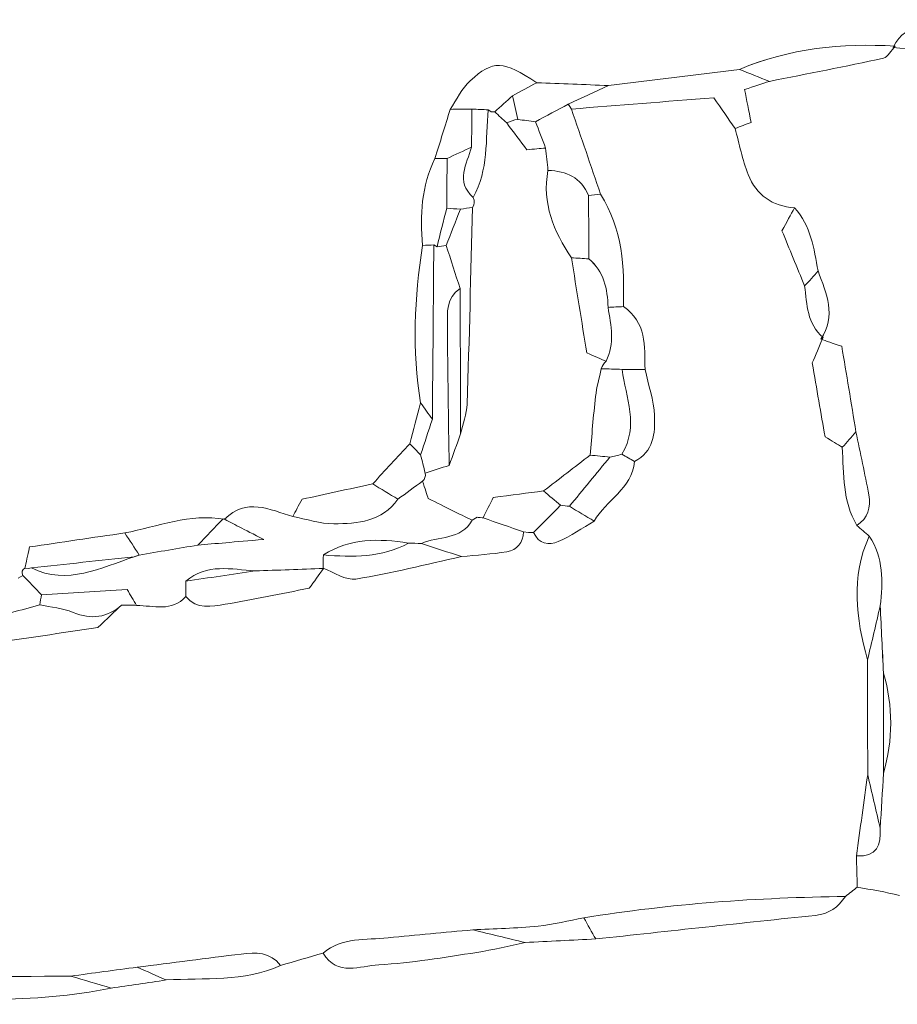
# Model space of a CAD drawing. Units: millimetres. Extents: x 7305 to 75071, y 10507 to 59026.
# Drawn here: x 50819 to 51649, y 10893 to 11824 of the extents above; entities that cross this region are included whole.
import ezdxf

# ---------------------------------------------------------------- set-up
doc = ezdxf.new("R2010")
doc.units = ezdxf.units.MM
doc.layers.add('Layer 1', color=7, linetype='Continuous', lineweight=0)

msp = doc.modelspace()

# ---------------------------------------------------------------- linework, layer by layer
at = {"layer": 'Layer 1'}
for points in [[(51704.2866, 11822.00018), (51683.02638, 11817.49907), (51657.29648, 11823.96073), (51644.86604, 11797.80045)], [(51644.86639, 11797.80045), (51657.29648, 11823.96073), (51683.02638, 11817.49907), (51704.2866, 11822.00018)], [(51644.86639, 11797.80045), (51677.65975, 11792.90837), (51707.69922, 11805.90617), (51738.76531, 11812.23894)], [(51738.76531, 11812.23751), (51707.69922, 11805.90617), (51677.65975, 11792.90837), (51644.86639, 11797.80045)], [(51646.76703, 11798.98766), (51596.17839, 11801.91775), (51546.76788, 11796.98558), (51499.61764, 11776.96474)], [(51499.62409, 11776.9633), (51546.76788, 11796.98558), (51596.17839, 11801.91775), (51646.76703, 11798.98766)], [(51635.55699, 11787.60958), (51639.91958, 11788.57339), (51643.05996, 11795.06083), (51646.76703, 11798.98766)], [(51646.76703, 11798.98766), (51643.05996, 11795.06083), (51639.91958, 11788.57339), (51635.55699, 11787.60958)], [(51644.86604, 11797.80045), (51644.86604, 11797.80045), (51646.76703, 11798.98766), (51646.76703, 11798.98766)], [(51646.76703, 11798.98766), (51646.76703, 11798.98766), (51644.86604, 11797.80045), (51644.86639, 11797.80045)], [(51308.10056, 11764.44527), (51276.13932, 11785.29816), (51266.76687, 11786.16602), (51245.14809, 11766.29698)], [(51245.14809, 11766.29698), (51266.76687, 11786.16602), (51276.13932, 11785.29816), (51308.10056, 11764.44527)], [(51527.80734, 11765.63248), (51563.75362, 11772.82452), (51599.7694, 11779.70149), (51635.55699, 11787.60958)], [(51635.55699, 11787.60958), (51599.7694, 11779.70149), (51563.75362, 11772.82452), (51527.80734, 11765.63248)], [(51375.8451, 11761.70851), (51417.10286, 11766.79392), (51458.36025, 11771.87933), (51499.62409, 11776.9633)], [(51499.61764, 11776.96474), (51458.36025, 11771.87933), (51417.10286, 11766.79392), (51375.84546, 11761.70851)], [(51499.62409, 11776.9633), (51509.02269, 11773.18541), (51518.41484, 11769.40895), (51527.80734, 11765.63248)], [(51527.80734, 11765.63248), (51518.41484, 11769.40895), (51509.02269, 11773.18541), (51499.62409, 11776.9633)], [(51245.14809, 11766.29698), (51237.23104, 11759.02045), (51232.43681, 11748.34839), (51226.21837, 11739.22588)], [(51226.21837, 11739.22588), (51232.43681, 11748.34839), (51237.23104, 11759.02045), (51245.14809, 11766.29698)], [(51308.10056, 11764.44527), (51300.43067, 11760.34515), (51292.76113, 11756.24503), (51285.05684, 11752.13631)], [(51285.09159, 11752.14347), (51292.76113, 11756.24503), (51300.43067, 11760.34515), (51308.10056, 11764.44527)], [(51375.84546, 11761.70851), (51353.26383, 11762.62076), (51330.6822, 11763.53301), (51308.10056, 11764.44527)], [(51308.10056, 11764.44527), (51330.6822, 11763.53301), (51353.26383, 11762.62076), (51375.84546, 11761.70851)], [(51504.39682, 11757.91629), (51513.79757, 11761.01537), (51520.80263, 11763.32393), (51527.80734, 11765.63248)], [(51527.80734, 11765.63248), (51520.80263, 11763.32393), (51513.79757, 11761.01537), (51504.39682, 11757.91629)], [(51337.72917, 11744.04491), (51350.43472, 11749.9323), (51363.13991, 11755.81969), (51375.8451, 11761.70851)], [(51375.84546, 11761.70851), (51363.13991, 11755.81969), (51350.43472, 11749.9323), (51337.74171, 11744.12511)], [(51510.56333, 11726.947), (51508.36789, 11737.97422), (51506.39024, 11747.90444), (51504.39682, 11757.91629)], [(51504.39682, 11757.91629), (51506.39024, 11747.90444), (51508.36789, 11737.97422), (51510.56333, 11726.947)], [(51285.05684, 11752.13631), (51279.43732, 11747.05091), (51273.85218, 11741.97122), (51268.26704, 11736.89011)], [(51268.26704, 11736.89011), (51273.85218, 11741.97122), (51279.43732, 11747.05091), (51285.05684, 11752.13631)], [(51285.05684, 11752.13631), (51286.77337, 11744.64353), (51288.45478, 11737.14503), (51290.16987, 11729.6322)], [(51290.1362, 11729.64509), (51288.45478, 11737.14503), (51286.77337, 11744.64353), (51285.09159, 11752.14347)], [(51337.74171, 11744.12511), (51327.43865, 11738.64587), (51317.12304, 11733.08501), (51306.79419, 11727.52987)], [(51306.8078, 11727.52414), (51317.12304, 11733.08501), (51327.43865, 11738.64587), (51337.74171, 11744.12511)], [(51337.74171, 11744.12511), (51337.72917, 11744.04491), (51340.80222, 11739.5123), (51340.80222, 11739.5123)], [(51340.80222, 11739.51373), (51340.80222, 11739.5123), (51337.72917, 11744.04491), (51337.72917, 11744.04491)], [(51340.80222, 11739.51373), (51385.1914, 11743.03385), (51429.58095, 11746.5554), (51475.24642, 11750.17719)], [(51475.24642, 11750.17719), (51429.58095, 11746.5554), (51385.1914, 11743.03385), (51340.80222, 11739.51373)], [(51475.24642, 11750.17719), (51482.55918, 11739.65121), (51488.98503, 11730.40267), (51495.41124, 11721.15413)], [(51495.41088, 11721.15413), (51488.98503, 11730.40267), (51482.55918, 11739.65121), (51475.24642, 11750.17719)], [(51226.21837, 11739.22588), (51221.40659, 11723.7534), (51216.59482, 11708.2795), (51211.78304, 11692.80702)], [(51211.78304, 11692.80702), (51216.59482, 11708.2795), (51221.40659, 11723.7534), (51226.21837, 11739.22588)], [(51226.21837, 11739.22588), (51233.08015, 11739.28746), (51239.94229, 11739.35047), (51246.80408, 11739.41635)], [(51246.80408, 11739.41348), (51239.94229, 11739.35047), (51233.08015, 11739.28746), (51226.21837, 11739.22588)], [(51246.80408, 11739.41635), (51246.63859, 11727.4468), (51246.47274, 11715.4744), (51246.30689, 11703.50056)], [(51246.30689, 11703.50056), (51246.47274, 11715.4744), (51246.63859, 11727.4468), (51246.80408, 11739.41635)], [(51246.80408, 11739.41635), (51251.94504, 11739.21012), (51257.08637, 11739.00677), (51262.22733, 11738.80341)], [(51262.22733, 11738.80341), (51257.08637, 11739.00677), (51251.94504, 11739.21012), (51246.80408, 11739.41348)], [(51247.97219, 11656.02195), (51262.54721, 11681.92588), (51259.48563, 11710.86445), (51262.22733, 11738.80341)], [(51262.22733, 11738.80341), (51259.48563, 11710.86445), (51262.54721, 11681.92588), (51247.97219, 11656.02195)], [(51268.26704, 11736.89011), (51265.8993, 11736.40892), (51263.88582, 11737.04621), (51262.22733, 11738.80341)], [(51262.22733, 11738.80341), (51263.88582, 11737.04621), (51265.8993, 11736.40892), (51268.26704, 11736.89011)], [(51268.26704, 11736.89011), (51272.06509, 11733.37716), (51275.8635, 11729.86563), (51279.66155, 11726.35411)], [(51279.66155, 11726.35411), (51275.8635, 11729.86563), (51272.06509, 11733.37716), (51268.26704, 11736.89011)], [(51368.29377, 11658.9907), (51359.1298, 11685.83123), (51349.96619, 11712.67177), (51340.80222, 11739.51373)], [(51340.80222, 11739.5123), (51349.96619, 11712.67177), (51359.1298, 11685.83123), (51368.29377, 11658.9907)], [(51290.16987, 11729.6322), (51286.48322, 11729.19541), (51282.96922, 11728.10701), (51279.66155, 11726.35411)], [(51279.66155, 11726.35411), (51286.11212, 11717.7271), (51292.56232, 11709.09866), (51298.52286, 11701.12613)], [(51279.66191, 11726.35411), (51282.96922, 11728.10701), (51286.48322, 11729.19541), (51290.16987, 11729.6322)], [(51298.52286, 11701.12613), (51292.56232, 11709.09866), (51286.11212, 11717.7271), (51279.66191, 11726.35411)], [(51306.79419, 11727.52987), (51301.23269, 11728.23733), (51295.68444, 11728.94192), (51290.1362, 11729.64509)], [(51290.16987, 11729.6322), (51295.68444, 11728.94192), (51301.23269, 11728.23733), (51306.79419, 11727.52987)], [(51306.79419, 11727.52987), (51310.01087, 11719.22222), (51313.21395, 11710.91887), (51316.41702, 11702.61695)], [(51316.41702, 11702.61695), (51313.21395, 11710.91887), (51310.01087, 11719.22222), (51306.8078, 11727.52414)], [(51495.41088, 11721.15413), (51500.43256, 11723.07459), (51505.45389, 11724.99361), (51510.56333, 11726.947)], [(51510.56333, 11726.947), (51505.45389, 11724.99361), (51500.43256, 11723.07459), (51495.41088, 11721.15413)], [(51507.85637, 11677.58946), (51502.3572, 11691.58114), (51499.46576, 11706.59534), (51495.41088, 11721.15413)], [(51495.41124, 11721.15413), (51499.46576, 11706.59534), (51502.3572, 11691.58114), (51507.85637, 11677.58946)], [(51246.30689, 11703.50056), (51238.64989, 11699.93748), (51230.99253, 11696.3744), (51223.33517, 11692.81275)], [(51223.33517, 11692.81275), (51230.99253, 11696.3744), (51238.64989, 11699.93748), (51246.30689, 11703.50056)], [(51247.97219, 11656.02195), (51230.77761, 11671.26528), (51241.97511, 11687.5025), (51246.30689, 11703.50056)], [(51246.30689, 11703.50056), (51241.97511, 11687.5025), (51230.77761, 11671.26528), (51247.97219, 11656.02195)], [(51298.52286, 11701.12613), (51305.5068, 11701.70899), (51310.96191, 11702.16297), (51316.41738, 11702.61695)], [(51316.41702, 11702.61695), (51310.96191, 11702.16297), (51305.5068, 11701.70899), (51298.52286, 11701.12613)], [(51318.60852, 11681.49052), (51317.87814, 11688.53219), (51317.14776, 11695.57528), (51316.41702, 11702.61695)], [(51316.41738, 11702.61695), (51317.14776, 11695.57528), (51317.87814, 11688.53219), (51318.60852, 11681.49052)], [(51211.78304, 11692.80702), (51199.18997, 11666.67252), (51197.34915, 11639.0028), (51200.04931, 11610.68576)], [(51200.04931, 11610.68576), (51197.34915, 11639.0028), (51199.18997, 11666.67252), (51211.78304, 11692.80702)], [(51211.78304, 11692.80702), (51211.78304, 11692.80702), (51217.55911, 11692.81418), (51217.55911, 11692.81418)], [(51217.55911, 11692.81418), (51217.55911, 11692.81418), (51211.78304, 11692.80702), (51211.78304, 11692.80702)], [(51217.55911, 11692.81418), (51217.55911, 11692.81418), (51223.33517, 11692.81275), (51223.33517, 11692.81275)], [(51223.33517, 11692.81275), (51223.33517, 11692.81275), (51217.55911, 11692.81418), (51217.55911, 11692.81418)], [(51223.33517, 11692.81275), (51223.19296, 11677.14694), (51223.05076, 11661.48257), (51222.90819, 11645.81676)], [(51222.90819, 11645.81676), (51223.05076, 11661.48257), (51223.19296, 11677.14694), (51223.33517, 11692.81275)], [(51318.60852, 11681.49052), (51312.75544, 11650.42384), (51324.07116, 11623.97428), (51340.8169, 11598.98402)], [(51340.8169, 11598.98402), (51324.07116, 11623.97428), (51312.75544, 11650.42384), (51318.60852, 11681.49052)], [(51356.97341, 11657.65884), (51349.93503, 11674.85844), (51336.06961, 11681.06519), (51318.60852, 11681.49052)], [(51318.60852, 11681.49052), (51336.06961, 11681.06519), (51349.93503, 11674.85844), (51356.97341, 11657.65884)], [(51507.85637, 11677.58946), (51515.43278, 11658.31332), (51530.55836, 11647.62837), (51551.60365, 11646.08743)], [(51551.60365, 11646.08743), (51530.55836, 11647.62837), (51515.43278, 11658.31332), (51507.85637, 11677.58946)], [(51247.31022, 11646.318), (51249.31868, 11649.42996), (51249.53934, 11652.66509), (51247.97219, 11656.02195)], [(51247.97219, 11656.02195), (51249.53934, 11652.66509), (51249.31868, 11649.42996), (51247.31022, 11646.318)], [(51368.29377, 11658.9907), (51364.5233, 11658.55105), (51360.75355, 11658.10709), (51356.97341, 11657.65884)], [(51356.97341, 11657.65884), (51357.06188, 11637.7583), (51357.13997, 11617.85632), (51357.17758, 11597.97582)], [(51356.98415, 11657.65884), (51360.75355, 11658.10709), (51364.5233, 11658.55105), (51368.29377, 11658.9907)], [(51357.2177, 11597.95577), (51357.13997, 11617.85632), (51357.06188, 11637.7583), (51356.98415, 11657.65884)], [(51389.91004, 11552.843), (51390.93272, 11589.89874), (51389.15172, 11626.38594), (51368.29377, 11658.9907)], [(51368.29377, 11658.9907), (51389.15172, 11626.38594), (51390.93272, 11589.89874), (51389.91004, 11552.84443)], [(51213.75353, 11609.45272), (51216.80795, 11621.57263), (51219.85807, 11633.69398), (51222.90819, 11645.81676)], [(51222.90819, 11645.81676), (51219.85807, 11633.69398), (51216.80795, 11621.57263), (51213.75783, 11609.44986)], [(51235.80932, 11644.8286), (51231.34465, 11633.37176), (51226.88248, 11621.91061), (51222.4196, 11610.44947)], [(51222.4196, 11610.44947), (51226.88248, 11621.91061), (51231.34465, 11633.37176), (51235.80932, 11644.8286)], [(51235.81218, 11644.82288), (51231.51085, 11645.15369), (51227.20952, 11645.48594), (51222.90819, 11645.81676)], [(51222.90819, 11645.81676), (51227.20952, 11645.48594), (51231.51085, 11645.15369), (51235.80932, 11644.8286)], [(51235.80932, 11644.8286), (51239.62134, 11645.50456), (51243.45378, 11646.00293), (51247.31022, 11646.318)], [(51247.31022, 11646.318), (51243.45378, 11646.00293), (51239.62134, 11645.50456), (51235.81218, 11644.82288)], [(51242.17356, 11460.6168), (51244.28661, 11522.5024), (51245.68146, 11584.41521), (51247.31022, 11646.318)], [(51247.31022, 11646.318), (51245.68146, 11584.41521), (51244.28661, 11522.5024), (51242.17356, 11460.6168)], [(51551.60365, 11646.08743), (51547.96751, 11639.4711), (51544.331, 11632.85477), (51539.72878, 11624.48267)], [(51539.72878, 11624.48267), (51544.331, 11632.85477), (51547.96751, 11639.4711), (51551.60365, 11646.08743)], [(51573.89693, 11586.52041), (51569.81733, 11607.62965), (51567.28338, 11629.31603), (51551.60365, 11646.08743)], [(51551.60365, 11646.08743), (51567.28338, 11629.31603), (51569.81733, 11607.62965), (51573.89657, 11586.52041)], [(51539.72878, 11624.48267), (51546.74459, 11607.39908), (51553.95312, 11589.84576), (51561.16165, 11572.29243)], [(51561.16165, 11572.29243), (51553.95312, 11589.84576), (51546.74459, 11607.39908), (51539.72878, 11624.48267)], [(51200.04931, 11610.68576), (51192.26729, 11561.12916), (51190.03209, 11511.50669), (51198.24861, 11461.75532)], [(51198.24789, 11461.75676), (51190.03209, 11511.50669), (51192.26729, 11561.12916), (51200.04931, 11610.68576)], [(51200.04931, 11610.68576), (51203.61667, 11610.80176), (51207.18333, 11610.93209), (51210.75034, 11611.07673)], [(51210.74962, 11611.07673), (51207.18333, 11610.93209), (51203.61667, 11610.80176), (51200.04931, 11610.68576)], [(51210.75034, 11611.07673), (51210.28252, 11556.21131), (51209.81399, 11501.34733), (51209.34581, 11446.48191)], [(51209.34725, 11446.48191), (51209.81399, 11501.34733), (51210.28252, 11556.21131), (51210.75034, 11611.07673)], [(51213.75783, 11609.44986), (51213.75783, 11609.44986), (51210.74962, 11611.07673), (51210.74962, 11611.07673)], [(51210.75034, 11611.07673), (51210.74962, 11611.07673), (51213.75783, 11609.44986), (51213.75353, 11609.45272)], [(51213.75353, 11609.45272), (51216.63959, 11609.78354), (51219.5296, 11610.11435), (51222.4196, 11610.44947)], [(51222.4196, 11610.44947), (51219.5296, 11610.11435), (51216.63959, 11609.78354), (51213.75353, 11609.45272)], [(51222.4196, 11610.44947), (51226.79759, 11596.96476), (51231.17557, 11583.48148), (51235.55356, 11569.99677)], [(51235.55356, 11569.99677), (51231.17557, 11583.48148), (51226.79759, 11596.96476), (51222.4196, 11610.44947)], [(51340.8169, 11598.98402), (51345.67346, 11568.70214), (51350.52965, 11538.42026), (51355.23145, 11509.10218)], [(51357.17758, 11597.97582), (51351.6974, 11598.32669), (51346.25697, 11598.65607), (51340.8169, 11598.98402)], [(51340.8169, 11598.98402), (51346.25697, 11598.65607), (51351.6974, 11598.32669), (51357.17758, 11597.97582)], [(51355.23145, 11509.10218), (51350.52965, 11538.42026), (51345.67346, 11568.70214), (51340.8169, 11598.98402)], [(51357.17758, 11597.97582), (51371.667, 11585.98766), (51374.9152, 11569.58432), (51375.40021, 11552.08828)], [(51375.40021, 11552.08828), (51374.9152, 11569.58432), (51371.667, 11585.98766), (51357.2177, 11597.95577)], [(51573.89657, 11586.52041), (51569.65148, 11581.77727), (51565.40638, 11577.03557), (51561.16165, 11572.29243)], [(51561.16165, 11572.29243), (51565.40638, 11577.03557), (51569.65148, 11581.77727), (51573.89657, 11586.52041)], [(51573.89657, 11586.52041), (51581.33363, 11565.32953), (51591.7284, 11544.25179), (51576.39076, 11522.12576)], [(51576.39076, 11522.12576), (51591.7284, 11544.25179), (51581.33363, 11565.32953), (51573.89693, 11586.52041)], [(51235.55356, 11569.99677), (51222.03668, 11561.2065), (51223.5569, 11547.05299), (51223.60526, 11534.05233)], [(51223.60526, 11534.05233), (51223.5569, 11547.05299), (51222.03668, 11561.2065), (51235.55356, 11569.99677)], [(51236.08263, 11432.58905), (51235.90603, 11478.3921), (51235.7298, 11524.19372), (51235.55356, 11569.99677)], [(51235.55356, 11569.99677), (51235.7298, 11524.19372), (51235.90603, 11478.3921), (51236.08299, 11432.58905)], [(51561.16165, 11572.29243), (51563.58706, 11554.88232), (51563.17942, 11536.45684), (51578.58763, 11523.69678)], [(51578.57187, 11523.75263), (51563.17942, 11536.45684), (51563.58706, 11554.88232), (51561.16165, 11572.29243)], [(51373.57945, 11501.1053), (51381.87406, 11517.82657), (51378.2698, 11534.97031), (51375.39377, 11552.08828)], [(51375.40021, 11552.08828), (51378.2698, 11534.97031), (51381.87406, 11517.82657), (51373.57945, 11501.1053)], [(51375.39377, 11552.08828), (51380.23241, 11552.34033), (51385.0714, 11552.59238), (51389.91004, 11552.84443)], [(51389.91004, 11552.84443), (51385.0714, 11552.59238), (51380.23241, 11552.34033), (51375.40021, 11552.08828)], [(51389.91004, 11552.84443), (51411.69754, 11538.14673), (51410.18089, 11515.47076), (51410.30304, 11493.35474)], [(51410.30304, 11493.35474), (51410.18089, 11515.47076), (51411.69754, 11538.14673), (51389.91004, 11552.843)], [(51223.60526, 11534.05233), (51223.76752, 11490.29004), (51224.61755, 11446.52917), (51225.205, 11402.76831)], [(51225.205, 11402.76831), (51224.61755, 11446.52917), (51223.76752, 11490.29004), (51223.60526, 11534.05233)], [(51568.31609, 11499.57152), (51571.31462, 11506.61461), (51574.95113, 11515.15569), (51578.57187, 11523.75263)], [(51578.58763, 11523.69678), (51574.95113, 11515.15569), (51571.31462, 11506.61461), (51568.31609, 11499.57152)], [(51576.39076, 11522.12576), (51576.40723, 11522.06561), (51578.55611, 11523.80705), (51578.57187, 11523.75263)], [(51596.29086, 11515.28745), (51586.97895, 11518.46243), (51581.69327, 11520.26402), (51576.39076, 11522.12576)], [(51578.57187, 11523.75263), (51578.55611, 11523.80705), (51576.40723, 11522.06561), (51576.40723, 11522.06561)], [(51576.40723, 11522.06561), (51581.69327, 11520.26402), (51586.97895, 11518.46243), (51596.29086, 11515.28745)], [(51609.68775, 11434.36057), (51605.13531, 11461.8613), (51600.58288, 11489.36203), (51596.29086, 11515.28745)], [(51596.29086, 11515.28745), (51600.58288, 11489.36203), (51605.13531, 11461.8613), (51609.68739, 11434.36057)], [(51355.23145, 11509.10218), (51363.22015, 11505.62073), (51368.3998, 11503.3623), (51373.57945, 11501.1053)], [(51373.57945, 11501.1053), (51368.3998, 11503.3623), (51363.22015, 11505.62073), (51355.23145, 11509.10218)], [(51368.93854, 11494.15959), (51367.11241, 11485.3908), (51364.61608, 11476.69649), (51363.58624, 11467.83318)], [(51363.58624, 11467.83318), (51364.61608, 11476.69649), (51367.11241, 11485.3908), (51368.93854, 11494.15959)], [(51368.93317, 11494.15816), (51369.93579, 11496.83906), (51371.48467, 11499.15477), (51373.57945, 11501.1053)], [(51388.57465, 11493.49795), (51382.02021, 11493.71707), (51375.47687, 11493.93761), (51368.93317, 11494.15816)], [(51373.57945, 11501.1053), (51371.48467, 11499.15477), (51369.93579, 11496.83906), (51368.93854, 11494.15959)], [(51368.93854, 11494.15959), (51375.47687, 11493.93761), (51382.02021, 11493.71707), (51388.57465, 11493.49795)], [(51388.52021, 11413.33009), (51404.64841, 11440.0403), (51392.44972, 11466.77342), (51388.58576, 11493.49939)], [(51388.57465, 11493.49795), (51392.44972, 11466.77342), (51404.64841, 11440.0403), (51388.52021, 11413.33009)], [(51410.30304, 11493.35474), (51403.06407, 11493.40344), (51395.82473, 11493.45213), (51388.57465, 11493.49795)], [(51388.58576, 11493.49939), (51395.82473, 11493.45213), (51403.06407, 11493.40344), (51410.30304, 11493.35474)], [(51419.29185, 11449.80297), (51418.71192, 11464.41618), (51413.48068, 11478.84465), (51410.30304, 11493.35474)], [(51410.30304, 11493.35474), (51413.48068, 11478.84465), (51418.71192, 11464.41618), (51419.29185, 11449.80297)], [(51568.31609, 11499.57152), (51572.57264, 11475.05529), (51576.62395, 11451.72342), (51580.4134, 11429.89526)], [(51580.4134, 11429.89526), (51576.62395, 11451.72342), (51572.57264, 11475.05529), (51568.31609, 11499.57152)], [(51363.58624, 11467.83318), (51361.44596, 11449.4163), (51360.08263, 11430.90776), (51358.40014, 11412.43789)], [(51358.40014, 11412.43789), (51360.08263, 11430.90776), (51361.44596, 11449.4163), (51363.58624, 11467.83318)], [(51187.90793, 11423.25315), (51191.35494, 11436.08769), (51194.80159, 11448.92079), (51198.24861, 11461.75676)], [(51198.24861, 11461.75532), (51194.80159, 11448.92079), (51191.35494, 11436.08769), (51187.90829, 11423.25315)], [(51209.34581, 11446.48191), (51205.64662, 11451.57305), (51201.94744, 11456.66562), (51198.24789, 11461.75676)], [(51198.24861, 11461.75676), (51201.94744, 11456.66562), (51205.64662, 11451.57305), (51209.34725, 11446.48191)], [(51242.17356, 11460.6168), (51241.8526, 11451.21502), (51238.19604, 11441.92925), (51236.08263, 11432.58905)], [(51236.08299, 11432.58905), (51238.19604, 11441.92925), (51241.8526, 11451.21502), (51242.17356, 11460.6168)], [(51209.34725, 11446.48191), (51205.65092, 11435.23129), (51201.95245, 11423.97923), (51198.25398, 11412.7286)], [(51198.25649, 11412.72717), (51201.95245, 11423.97923), (51205.65092, 11435.23129), (51209.34725, 11446.48191)], [(51400.25574, 11406.51183), (51418.5389, 11415.64008), (51419.94737, 11433.28076), (51419.29185, 11449.80297)], [(51419.29185, 11449.80297), (51419.94737, 11433.28076), (51418.5389, 11415.64008), (51400.25574, 11406.51183)], [(51225.205, 11402.76831), (51228.83076, 11412.70712), (51232.45687, 11422.6488), (51236.08299, 11432.58905)], [(51236.08299, 11432.58905), (51232.45687, 11422.6488), (51228.83076, 11412.70712), (51225.205, 11402.76831)], [(51580.4134, 11429.89526), (51587.2297, 11425.70635), (51592.00028, 11422.7734), (51596.77086, 11419.84044)], [(51596.7705, 11419.84044), (51592.00028, 11422.7734), (51587.2297, 11425.70635), (51580.4134, 11429.89526)], [(51609.68739, 11434.36057), (51605.3814, 11429.52148), (51601.07577, 11424.68096), (51596.7705, 11419.84044)], [(51596.7705, 11419.84044), (51601.07577, 11424.68096), (51605.3814, 11429.52148), (51609.68739, 11434.36057)], [(51609.68739, 11434.36057), (51613.77451, 11414.51587), (51618.10844, 11394.71557), (51621.85491, 11374.80787)], [(51621.85491, 11374.80787), (51618.10844, 11394.71557), (51613.77451, 11414.51587), (51609.68775, 11434.36057)], [(51187.90829, 11423.25315), (51176.26518, 11410.60479), (51164.62242, 11397.955), (51152.97895, 11385.30807)], [(51152.97931, 11385.30664), (51164.62242, 11397.955), (51176.26518, 11410.60479), (51187.90793, 11423.25315)], [(51187.90793, 11423.25315), (51191.35673, 11419.74449), (51194.80554, 11416.23583), (51198.25649, 11412.72717)], [(51198.25398, 11412.7286), (51194.80554, 11416.23583), (51191.35673, 11419.74449), (51187.90793, 11423.25315)], [(51610.53884, 11345.91083), (51596.92417, 11368.87465), (51598.08332, 11394.58812), (51596.7705, 11419.84044)], [(51596.77086, 11419.84044), (51598.08332, 11394.58812), (51596.92417, 11368.87465), (51610.53884, 11345.91083)], [(51198.25649, 11412.72717), (51199.70543, 11406.9787), (51201.15186, 11401.23166), (51202.59794, 11395.48605)], [(51202.59758, 11395.48748), (51201.15186, 11401.23166), (51199.70543, 11406.9787), (51198.25649, 11412.72717)], [(51358.40014, 11412.43789), (51343.75526, 11401.1443), (51329.11039, 11389.85071), (51314.46588, 11378.55712)], [(51314.46588, 11378.55712), (51329.11039, 11389.85071), (51343.75526, 11401.1443), (51358.40014, 11412.43789)], [(51338.86648, 11364.10144), (51351.62611, 11379.60113), (51364.38575, 11395.10224), (51377.14539, 11410.60193)], [(51377.14539, 11410.60193), (51364.38575, 11395.10224), (51351.62611, 11379.60113), (51338.86648, 11364.10144)], [(51377.14539, 11410.60193), (51370.89685, 11411.21344), (51364.64868, 11411.82638), (51358.40014, 11412.43789)], [(51358.40014, 11412.43789), (51364.64868, 11411.82638), (51370.89685, 11411.21344), (51377.14539, 11410.60193)], [(51377.14539, 11410.60193), (51380.98249, 11411.32084), (51384.77409, 11412.23023), (51388.52021, 11413.33009)], [(51388.52021, 11413.33009), (51384.77409, 11412.23023), (51380.98249, 11411.32084), (51377.14539, 11410.60193)], [(51400.25574, 11406.51183), (51396.34377, 11408.78458), (51392.43217, 11411.05734), (51388.52021, 11413.33009)], [(51388.52021, 11413.33009), (51392.43217, 11411.05734), (51396.34377, 11408.78458), (51400.25574, 11406.51183)], [(51202.59758, 11395.48748), (51210.13315, 11397.91347), (51217.66908, 11400.34089), (51225.205, 11402.76831)], [(51225.205, 11402.76831), (51217.66908, 11400.34089), (51210.13315, 11397.91347), (51202.59758, 11395.48748)], [(51362.28309, 11350.03816), (51373.26853, 11369.98597), (51398.28811, 11380.50622), (51400.25574, 11406.51183)], [(51400.25574, 11406.51183), (51398.28811, 11380.50622), (51373.26853, 11369.98597), (51362.28309, 11350.03816)], [(51200.09265, 11387.86295), (51202.23543, 11389.9753), (51203.07041, 11392.51586), (51202.59758, 11395.48748)], [(51202.59794, 11395.48605), (51203.07041, 11392.51586), (51202.23543, 11389.9753), (51200.09265, 11387.86295)], [(51152.97895, 11385.30807), (51130.53559, 11380.41886), (51108.09222, 11375.52965), (51086.18903, 11370.7593)], [(51086.18903, 11370.7593), (51108.09222, 11375.52965), (51130.53559, 11380.41886), (51152.97931, 11385.30807)], [(51152.97931, 11385.30807), (51160.89028, 11380.46755), (51168.80125, 11375.6299), (51176.71222, 11370.79081)], [(51176.71222, 11370.79081), (51168.80125, 11375.6299), (51160.89028, 11380.46755), (51152.97931, 11385.30664)], [(51176.71222, 11370.79081), (51184.50569, 11376.482), (51192.29917, 11382.17176), (51200.09265, 11387.86295)], [(51200.09265, 11387.86295), (51192.29917, 11382.17176), (51184.50569, 11376.482), (51176.71222, 11370.79081)], [(51200.09265, 11387.86295), (51202.2426, 11381.17644), (51204.39255, 11374.48994), (51205.36508, 11371.4639)], [(51205.36508, 11371.4639), (51204.39255, 11374.48994), (51202.2426, 11381.17644), (51200.09265, 11387.86295)], [(51077.36679, 11354.5407), (51055.61726, 11360.66725), (51033.60231, 11372.95329), (51013.02018, 11351.7796)], [(51013.02806, 11351.77387), (51033.60231, 11372.95329), (51055.61726, 11360.66725), (51077.36786, 11354.5407)], [(51205.36508, 11371.4639), (51221.76802, 11363.34815), (51234.3199, 11357.13568), (51246.87142, 11350.92463)], [(51246.87142, 11350.92463), (51234.3199, 11357.13568), (51221.76802, 11363.34815), (51205.36508, 11371.4639)], [(51257.23359, 11353.10143), (51260.49004, 11359.61752), (51263.74612, 11366.1336), (51266.91875, 11372.48356)], [(51266.91875, 11372.48356), (51263.74612, 11366.1336), (51260.49004, 11359.61752), (51257.23359, 11353.10143)], [(51266.91875, 11372.48356), (51284.29351, 11374.70189), (51299.37969, 11376.62951), (51314.46588, 11378.55712)], [(51314.46588, 11378.55712), (51299.37969, 11376.62951), (51284.29351, 11374.70189), (51266.91875, 11372.48356)], [(51314.46588, 11378.55712), (51319.83609, 11374.05458), (51325.20631, 11369.55204), (51330.57653, 11365.0495)], [(51330.56578, 11365.0452), (51325.20631, 11369.55204), (51319.83609, 11374.05458), (51314.46588, 11378.55712)], [(51610.53884, 11345.91083), (51620.90424, 11352.96252), (51624.05788, 11363.1004), (51621.85491, 11374.80787)], [(51621.85491, 11374.80787), (51624.05788, 11363.1004), (51620.90424, 11352.96252), (51610.53884, 11345.91083)], [(51086.18903, 11370.7593), (51082.85987, 11364.63991), (51080.11351, 11359.59031), (51077.36679, 11354.5407)], [(51077.36786, 11354.5407), (51080.11351, 11359.59031), (51082.85987, 11364.63991), (51086.18903, 11370.7593)], [(51116.12677, 11347.55202), (51138.78685, 11347.54486), (51161.67368, 11349.7188), (51176.71222, 11370.79081)], [(51176.71222, 11370.79081), (51161.67368, 11349.7188), (51138.78685, 11347.54486), (51116.12677, 11347.55202)], [(51330.57653, 11365.0495), (51322.07559, 11356.5213), (51313.57502, 11347.99168), (51305.07444, 11339.46349)], [(51305.07444, 11339.46349), (51313.57502, 11347.99168), (51322.07559, 11356.5213), (51330.56578, 11365.0452)], [(51330.56578, 11365.0452), (51333.32432, 11364.71868), (51336.09468, 11364.40505), (51338.86648, 11364.10144)], [(51338.86648, 11364.10144), (51336.09468, 11364.40505), (51333.32432, 11364.71868), (51330.56578, 11365.0452)], [(51362.28309, 11350.03816), (51354.47743, 11354.72544), (51346.67213, 11359.41416), (51338.86648, 11364.10144)], [(51338.86648, 11364.10144), (51346.67213, 11359.41416), (51354.47743, 11354.72544), (51362.28309, 11350.03816)], [(51013.02018, 11351.7796), (50980.16808, 11357.74862), (50949.89828, 11344.75082), (50918.64915, 11338.94507)], [(50918.64915, 11338.94507), (50949.89828, 11344.75082), (50980.16808, 11357.74862), (51013.02412, 11351.77674)], [(51011.66867, 11352.38109), (51003.70326, 11344.06055), (50995.73748, 11335.73858), (50987.77135, 11327.41804)], [(50987.77135, 11327.41804), (50995.73748, 11335.73858), (51003.70326, 11344.06055), (51011.66867, 11352.38109)], [(51049.99344, 11332.76266), (51030.18252, 11342.90341), (51020.92542, 11347.64225), (51011.66867, 11352.38109)], [(51011.66867, 11352.38109), (51011.66867, 11352.38109), (51013.02806, 11351.77387), (51013.02806, 11351.77387)], [(51013.02412, 11351.77674), (51013.02806, 11351.77387), (51011.66867, 11352.38109), (51011.66867, 11352.38109)], [(51011.66867, 11352.38109), (51020.92542, 11347.64225), (51030.18252, 11342.90341), (51049.99344, 11332.76266)], [(51077.36786, 11354.5407), (51090.28797, 11352.06029), (51103.20666, 11347.55489), (51116.12677, 11347.55202)], [(51116.12677, 11347.55202), (51103.20666, 11347.55489), (51090.28797, 11352.06029), (51077.36786, 11354.5407)], [(51246.87142, 11350.92463), (51246.87142, 11350.92463), (51251.69717, 11353.70149), (51251.69717, 11353.70149)], [(51251.69717, 11353.70149), (51251.69717, 11353.70149), (51246.87142, 11350.92463), (51246.87142, 11350.92463)], [(51251.69717, 11353.70149), (51251.69717, 11353.70149), (51257.23323, 11353.10143), (51257.23323, 11353.10143)], [(51257.23359, 11353.10143), (51257.23323, 11353.10143), (51251.69717, 11353.70149), (51251.69717, 11353.70149)], [(51257.23323, 11353.10143), (51270.01866, 11348.72921), (51282.80409, 11344.35556), (51295.58952, 11339.98334)], [(51295.58952, 11339.98334), (51282.80409, 11344.35556), (51270.01866, 11348.72921), (51257.23359, 11353.10143)], [(51246.87142, 11350.92463), (51236.33266, 11331.75876), (51214.85895, 11336.35152), (51198.93529, 11328.88595)], [(51198.94567, 11328.88882), (51214.85895, 11336.35152), (51236.33266, 11331.75876), (51246.87142, 11350.92463)], [(51328.39255, 11330.77347), (51340.2796, 11335.80303), (51351.03902, 11343.492), (51362.28309, 11350.03816)], [(51362.28309, 11350.03816), (51351.03902, 11343.492), (51340.2796, 11335.80303), (51328.39255, 11330.77347)], [(51610.53884, 11345.91083), (51614.44185, 11342.55111), (51618.34522, 11339.19282), (51622.24858, 11335.8331)], [(51622.24858, 11335.8331), (51618.34522, 11339.19282), (51614.44185, 11342.55111), (51610.53884, 11345.91083)], [(50918.64915, 11338.94507), (50888.45386, 11334.48119), (50858.25893, 11330.01588), (50828.64214, 11325.63794)], [(50828.64214, 11325.63794), (50858.25893, 11330.01588), (50888.45386, 11334.48119), (50918.64915, 11338.94507)], [(50932.39063, 11317.99908), (50927.79414, 11324.9806), (50923.22164, 11331.96212), (50918.64915, 11338.94507)], [(50918.64915, 11338.94507), (50923.22164, 11331.96212), (50927.79414, 11324.9806), (50932.39063, 11317.99908)], [(51186.81218, 11329.30126), (51158.85388, 11333.82385), (51131.48985, 11334.07591), (51106.38036, 11318.12224)], [(51106.38036, 11318.12224), (51131.48985, 11334.07591), (51158.85388, 11333.82385), (51186.81218, 11329.30126)], [(51279.69522, 11321.10532), (51289.53513, 11322.70069), (51294.96947, 11329.74665), (51295.58952, 11339.98334)], [(51295.58952, 11339.98334), (51294.96947, 11329.74665), (51289.53513, 11322.70069), (51279.69522, 11321.10532)], [(51295.58952, 11339.98334), (51295.58952, 11339.98334), (51300.31067, 11339.33746), (51300.31067, 11339.33746)], [(51300.31067, 11339.33746), (51300.31067, 11339.33746), (51295.58952, 11339.98334), (51295.58952, 11339.98334)], [(51300.31067, 11339.33746), (51300.31067, 11339.33746), (51305.07444, 11339.46349), (51305.07444, 11339.46349)], [(51305.07444, 11339.46349), (51305.07444, 11339.46349), (51300.31067, 11339.33746), (51300.31067, 11339.33746)], [(51305.07444, 11339.46349), (51309.74902, 11328.28876), (51319.48183, 11327.0056), (51328.39255, 11330.77347)], [(51328.39255, 11330.77347), (51319.48183, 11327.0056), (51309.74902, 11328.28876), (51305.07444, 11339.46349)], [(51622.24858, 11335.8331), (51604.39455, 11297.1691), (51609.73754, 11258.1886), (51620.65493, 11219.13221)], [(51620.65564, 11219.1408), (51609.73754, 11258.1886), (51604.39455, 11297.1691), (51622.24858, 11335.8331)], [(51632.6129, 11269.93474), (51635.18696, 11292.84844), (51635.98039, 11315.48144), (51622.24858, 11335.8331)], [(51622.24858, 11335.8331), (51635.98039, 11315.48144), (51635.18696, 11292.84844), (51632.6129, 11269.93474)], [(50828.64214, 11325.63794), (50826.72287, 11316.7288), (50825.52969, 11311.18942), (50824.33651, 11305.65003)], [(50824.33651, 11305.65003), (50825.52969, 11311.18942), (50826.72287, 11316.7288), (50828.64214, 11325.63794)], [(50987.77135, 11327.41804), (50969.31911, 11324.27887), (50950.86687, 11321.13969), (50932.39063, 11317.99908)], [(50932.41463, 11318.00195), (50950.86687, 11321.13969), (50969.31911, 11324.27887), (50987.77099, 11327.41804)], [(50987.77099, 11327.41804), (51004.40713, 11328.84729), (51021.04327, 11330.27653), (51049.99344, 11332.76266)], [(51049.99344, 11332.76266), (51021.04327, 11330.27653), (51004.40713, 11328.84729), (50987.77135, 11327.41804)], [(51106.38036, 11318.12224), (51134.01305, 11315.93685), (51161.42508, 11315.34253), (51186.81218, 11329.30126)], [(51186.81218, 11329.30126), (51161.42508, 11315.34253), (51134.01305, 11315.93685), (51106.38036, 11318.12224)], [(51198.93529, 11328.88595), (51194.89437, 11329.02487), (51190.8531, 11329.16235), (51186.81218, 11329.30126)], [(51186.81218, 11329.30126), (51190.8531, 11329.16235), (51194.89437, 11329.02487), (51198.94567, 11328.88882)], [(51198.94567, 11328.88882), (51211.55415, 11324.7801), (51224.1526, 11320.66996), (51236.7514, 11316.56125)], [(51236.7514, 11316.56125), (51224.1526, 11320.66996), (51211.55415, 11324.7801), (51198.94567, 11328.88882)], [(50927.57527, 11316.47103), (50895.19959, 11312.92227), (50862.8153, 11309.37064), (50830.43101, 11305.81902)], [(50830.43101, 11305.81902), (50862.8153, 11309.37064), (50895.19959, 11312.92227), (50927.57527, 11316.47103)], [(50927.57527, 11316.47103), (50895.96077, 11305.87917), (50865.03116, 11289.12639), (50830.43101, 11305.81902)], [(50830.43101, 11305.81902), (50865.03116, 11289.12639), (50895.96077, 11305.87917), (50927.56668, 11316.46816)], [(50927.56668, 11316.46816), (50927.56668, 11316.46816), (50932.41463, 11318.00195), (50932.41463, 11318.00195)], [(50932.39063, 11317.99908), (50932.41463, 11318.00195), (50927.56668, 11316.46816), (50927.57527, 11316.47103)], [(51106.38036, 11318.12224), (51106.25713, 11313.92044), (51106.13355, 11309.71721), (51106.00997, 11305.51541)], [(51106.00997, 11305.51541), (51106.13355, 11309.71721), (51106.25713, 11313.92044), (51106.38036, 11318.12224)], [(51137.15415, 11295.31309), (51170.63634, 11300.60759), (51203.59411, 11309.21454), (51236.7514, 11316.56125)], [(51236.7514, 11316.56125), (51203.59411, 11309.21454), (51170.63634, 11300.60759), (51137.15415, 11295.31309)], [(51236.7514, 11316.56125), (51251.07783, 11318.00338), (51265.5085, 11318.80393), (51279.69522, 11321.10532)], [(51279.69522, 11321.10532), (51265.5085, 11318.80393), (51251.07783, 11318.00338), (51236.7514, 11316.56125)], [(50827.39272, 11305.4166), (50827.39272, 11305.4166), (50830.43101, 11305.81902), (50830.43101, 11305.81902)], [(50830.43101, 11305.81902), (50830.43101, 11305.81902), (50827.39272, 11305.4166), (50827.39272, 11305.4166)], [(51041.82098, 11303.03071), (51019.32137, 11304.49432), (50996.15049, 11310.45618), (50976.432, 11293.28236)], [(50976.43415, 11293.28666), (50996.15049, 11310.45618), (51019.32137, 11304.49432), (51041.82098, 11303.03071)], [(50822.21414, 11298.81316), (50822.21414, 11298.81316), (50817.9257, 11296.21102), (50817.9257, 11296.21102)], [(50817.9257, 11296.21102), (50817.9257, 11296.21102), (50822.21414, 11298.81316), (50822.21414, 11298.81316)], [(50824.33651, 11305.65003), (50821.49773, 11304.03175), (50820.79027, 11301.75327), (50822.21414, 11298.81316)], [(50822.21414, 11298.81316), (50820.79027, 11301.75327), (50821.49773, 11304.03175), (50824.33651, 11305.65003)], [(50839.90304, 11280.44926), (50834.00662, 11286.57008), (50828.11056, 11292.69234), (50822.21414, 11298.81316)], [(50822.21414, 11298.81316), (50828.11056, 11292.69234), (50834.00662, 11286.57008), (50839.90197, 11280.44926)], [(50824.33651, 11305.65003), (50824.33651, 11305.65003), (50827.39272, 11305.4166), (50827.39272, 11305.4166)], [(50827.39272, 11305.4166), (50827.39272, 11305.4166), (50824.33651, 11305.65003), (50824.33651, 11305.65003)], [(50976.43415, 11293.28666), (50998.23131, 11296.53754), (51020.02596, 11299.78412), (51041.82098, 11303.03071)], [(51041.82098, 11303.03071), (51020.02596, 11299.78412), (50998.23131, 11296.53754), (50976.43415, 11293.28666)], [(51106.46561, 11305.31349), (51084.91704, 11304.55304), (51063.36919, 11303.79116), (51041.82098, 11303.03071)], [(51041.82098, 11303.03071), (51063.36919, 11303.79116), (51084.91704, 11304.55304), (51106.46561, 11305.31349)], [(51093.0329, 11286.67463), (51097.62152, 11293.0432), (51102.04356, 11299.17834), (51106.46561, 11305.31492)], [(51106.46561, 11305.31349), (51102.04356, 11299.17834), (51097.62152, 11293.0432), (51093.0329, 11286.67463)], [(51106.46561, 11305.31492), (51106.46561, 11305.31492), (51106.00997, 11305.51541), (51106.00997, 11305.51541)], [(51106.00997, 11305.51541), (51116.43339, 11301.85065), (51127.55102, 11293.79649), (51137.15415, 11295.31309)], [(51106.00997, 11305.51541), (51106.00997, 11305.51541), (51106.46561, 11305.31492), (51106.46561, 11305.31349)], [(51137.15415, 11295.31309), (51127.55102, 11293.79649), (51116.43339, 11301.85065), (51106.00997, 11305.51541)], [(50976.36609, 11278.72787), (50976.38794, 11283.57984), (50976.41015, 11288.43039), (50976.43415, 11293.28666)], [(50976.432, 11293.28236), (50976.41015, 11288.43039), (50976.38794, 11283.57984), (50976.36609, 11278.72787)], [(50838.31154, 11271.07613), (50838.82986, 11274.20241), (50839.35965, 11277.32727), (50839.90197, 11280.44926)], [(50839.90197, 11280.44926), (50839.35965, 11277.32727), (50838.82986, 11274.20241), (50838.31189, 11271.07613)], [(50839.90197, 11280.44926), (50866.76846, 11282.10191), (50893.63351, 11283.75313), (50920.86967, 11285.42869)], [(50920.86967, 11285.42869), (50893.63351, 11283.75313), (50866.76846, 11282.10191), (50839.90304, 11280.44926)], [(50929.87173, 11270.46462), (50926.97277, 11275.28365), (50924.0731, 11280.10412), (50920.86967, 11285.42869)], [(50920.86967, 11285.42869), (50924.0731, 11280.10412), (50926.97277, 11275.28365), (50929.87173, 11270.46462)], [(50929.87173, 11270.46462), (50945.92005, 11270.12664), (50962.96025, 11264.21347), (50976.36609, 11278.72787)], [(50976.36609, 11278.72787), (50962.96025, 11264.21347), (50945.92005, 11270.12664), (50929.87173, 11270.46462)], [(50976.36609, 11278.72787), (50986.76193, 11266.02938), (51000.81218, 11269.50654), (51013.61982, 11271.56447)], [(51013.61982, 11271.56447), (51000.81218, 11269.50654), (50986.76193, 11266.02938), (50976.36609, 11278.72787)], [(51013.61982, 11271.56447), (51039.97873, 11275.79921), (51066.10767, 11281.46319), (51093.0329, 11286.67463)], [(51093.0329, 11286.67463), (51066.10767, 11281.46319), (51039.97873, 11275.79921), (51013.61982, 11271.56447)], [(50785.10656, 11256.10059), (50802.84167, 11261.09291), (50820.57678, 11266.0838), (50838.31154, 11271.07613)], [(50838.31189, 11271.07613), (50820.57678, 11266.0838), (50802.84167, 11261.09291), (50785.11085, 11256.10346)], [(50838.31154, 11271.07613), (50848.92875, 11268.75182), (50860.1044, 11267.8052), (50870.04031, 11263.79387)], [(50870.04031, 11263.79387), (50860.1044, 11267.8052), (50848.92875, 11268.75182), (50838.31154, 11271.07613)], [(50915.6721, 11270.74245), (50901.93994, 11258.68841), (50887.15142, 11256.88395), (50870.04031, 11263.79387)], [(50870.04031, 11263.79387), (50887.15142, 11256.88395), (50901.93994, 11258.68841), (50915.67175, 11270.74101)], [(50893.14814, 11249.5215), (50901.84752, 11257.71744), (50908.75945, 11264.22923), (50915.67175, 11270.74245)], [(50915.67175, 11270.74101), (50908.75945, 11264.22923), (50901.84752, 11257.71744), (50893.14814, 11249.5215)], [(50915.67175, 11270.74245), (50920.40543, 11270.64936), (50925.1384, 11270.5577), (50929.87173, 11270.46462)], [(50929.87173, 11270.46462), (50925.1384, 11270.5577), (50920.40543, 11270.64936), (50915.6721, 11270.74245)], [(51620.65564, 11219.1408), (51624.64175, 11236.07832), (51628.62715, 11253.00581), (51632.6129, 11269.93474)], [(51632.6129, 11269.93474), (51628.62715, 11253.00581), (51624.64175, 11236.07832), (51620.65564, 11219.1408)], [(51635.66589, 11206.50533), (51634.64822, 11227.64894), (51633.63056, 11248.79112), (51632.6129, 11269.93474)], [(51632.6129, 11269.93474), (51633.63056, 11248.79112), (51634.64822, 11227.64894), (51635.67771, 11206.48098)], [(50787.71143, 11233.82991), (50823.46714, 11239.15162), (50859.2225, 11244.47332), (50893.14814, 11249.5215)], [(50893.14814, 11249.5215), (50859.2225, 11244.47332), (50823.46714, 11239.15162), (50787.71143, 11233.82991)], [(51620.65493, 11219.13221), (51620.68681, 11182.88131), (51620.71833, 11146.63184), (51620.75021, 11110.38093)], [(51620.74985, 11110.38093), (51620.71833, 11146.63184), (51620.68681, 11182.88131), (51620.65564, 11219.1408)], [(51635.77693, 11111.84168), (51644.5827, 11143.40673), (51644.97242, 11174.96176), (51635.66589, 11206.50533)], [(51635.67771, 11206.48098), (51635.7189, 11174.91736), (51635.74791, 11143.37952), (51635.77693, 11111.84168)], [(51635.77693, 11111.84168), (51635.74791, 11143.37952), (51635.7189, 11174.91736), (51635.67771, 11206.48098)], [(51635.67771, 11206.48098), (51644.97242, 11174.96176), (51644.5827, 11143.40673), (51635.77693, 11111.84168)], [(51610.1244, 11033.80622), (51613.66634, 11059.33065), (51617.20827, 11084.85651), (51620.74985, 11110.38093)], [(51620.75021, 11110.38093), (51617.20827, 11084.85651), (51613.66634, 11059.33065), (51610.12476, 11033.80622)], [(51632.56275, 11059.97366), (51628.625, 11076.77657), (51624.6876, 11093.57803), (51620.74985, 11110.38093)], [(51620.74985, 11110.38093), (51624.6876, 11093.57803), (51628.625, 11076.77657), (51632.56275, 11059.97366)], [(51632.56275, 11059.97366), (51633.63414, 11077.26348), (51634.70554, 11094.55187), (51635.77693, 11111.84168)], [(51635.77693, 11111.84168), (51634.70554, 11094.55187), (51633.63414, 11077.26348), (51632.56275, 11059.97366)], [(51632.56275, 11059.97366), (51633.60155, 11043.95413), (51629.4983, 11032.33975), (51610.1244, 11033.80622)], [(51610.12476, 11033.80622), (51629.4983, 11032.33975), (51633.60155, 11043.95413), (51632.56275, 11059.97366)], [(51610.12476, 11033.80622), (51610.40022, 11023.96909), (51610.67568, 11014.13338), (51610.9515, 11004.29624)], [(51610.94505, 11004.27333), (51610.67568, 11014.13338), (51610.40022, 11023.96909), (51610.12476, 11033.80622)], [(51610.9515, 11004.29624), (51607.21004, 11001.32749), (51603.46894, 10998.3573), (51599.72677, 10995.38854)], [(51599.7282, 10995.38854), (51603.46894, 10998.3573), (51607.21004, 11001.32749), (51610.93824, 11004.25042)], [(51610.93824, 11004.25042), (51624.20761, 11001.64255), (51637.65966, 10999.72926), (51650.71338, 10996.29936)], [(51650.71338, 10996.29936), (51637.65966, 10999.72926), (51624.20761, 11001.64255), (51610.94505, 11004.27333)], [(51599.72677, 10995.38854), (51516.86918, 10994.25861), (51434.38699, 10988.54164), (51352.527, 10975.21017)], [(51352.52772, 10975.21017), (51434.38699, 10988.54164), (51516.86918, 10994.25861), (51599.72677, 10995.38854)], [(51571.3748, 10977.49438), (51584.09898, 10978.82767), (51592.95955, 10985.18049), (51599.7282, 10995.38854)], [(51599.72677, 10995.38854), (51592.95955, 10985.18049), (51584.09898, 10978.82767), (51571.3748, 10977.49438)], [(51352.527, 10975.21017), (51338.12212, 10972.48774), (51323.82005, 10968.74278), (51309.28801, 10967.28919)], [(51309.28801, 10967.28919), (51323.82005, 10968.74278), (51338.12212, 10972.48774), (51352.52736, 10975.21017)], [(51352.52736, 10975.21017), (51356.27132, 10968.53369), (51360.01493, 10961.85721), (51363.75889, 10955.18073)], [(51363.75889, 10955.18073), (51360.01493, 10961.85721), (51356.27132, 10968.53369), (51352.52772, 10975.21017)], [(51363.75853, 10955.18217), (51432.96026, 10962.6549), (51502.1498, 10970.24506), (51571.3748, 10977.49438)], [(51571.3748, 10977.49438), (51502.1498, 10970.24506), (51432.96026, 10962.6549), (51363.75889, 10955.18073)], [(51247.45924, 10963.79915), (51220.83311, 10961.32017), (51194.18835, 10959.02164), (51167.58586, 10956.3078)], [(51167.58586, 10956.3078), (51194.18835, 10959.02164), (51220.83311, 10961.32017), (51247.4596, 10963.79915)], [(51309.28801, 10967.28919), (51288.7675, 10965.23698), (51268.07719, 10964.88039), (51247.45924, 10963.79915)], [(51247.4596, 10963.79915), (51268.07719, 10964.88039), (51288.7675, 10965.23698), (51309.28801, 10967.28919)], [(51247.4596, 10963.79915), (51263.97502, 10959.81933), (51280.4908, 10955.83807), (51297.00658, 10951.85682)], [(51297.00658, 10951.85825), (51280.4908, 10955.83807), (51263.97502, 10959.81933), (51247.4596, 10963.79915)], [(51167.58586, 10956.3078), (51146.54343, 10954.15964), (51124.26341, 10956.96657), (51106.2317, 10941.90081)], [(51106.2317, 10941.90081), (51124.26341, 10956.96657), (51146.54343, 10954.15964), (51167.58586, 10956.3078)], [(51297.00622, 10951.85825), (51319.25687, 10952.96527), (51341.50788, 10954.07372), (51363.75853, 10955.18217)], [(51363.75889, 10955.18073), (51341.50788, 10954.07372), (51319.25687, 10952.96527), (51297.00658, 10951.85825)], [(51065.69752, 10930.13606), (51056.11409, 10943.08087), (51042.42169, 10942.62116), (51028.71424, 10940.97281)], [(51028.71424, 10940.97281), (51042.42169, 10942.62116), (51056.11409, 10943.08087), (51065.69752, 10930.13606)], [(51251.33251, 10942.48798), (51266.68126, 10944.78078), (51281.78929, 10948.68184), (51297.00622, 10951.85825)], [(51297.00658, 10951.85682), (51281.78929, 10948.68184), (51266.68126, 10944.78078), (51251.33251, 10942.48798)], [(51028.71424, 10940.97281), (50995.91014, 10937.03022), (50963.15224, 10932.70669), (50930.37572, 10928.53783)], [(50930.37572, 10928.5364), (50963.15224, 10932.70669), (50995.91014, 10937.03022), (51028.71424, 10940.97281)], [(51106.2317, 10941.90081), (51092.72091, 10937.97971), (51079.21011, 10934.0586), (51065.69752, 10930.13606)], [(51065.69932, 10930.13606), (51079.21011, 10934.0586), (51092.72091, 10937.97971), (51106.2317, 10941.90081)], [(51106.2317, 10941.90081), (51119.52471, 10919.2048), (51141.20868, 10929.89404), (51158.73854, 10930.79053)], [(51158.73854, 10930.79053), (51141.20868, 10929.89404), (51119.52471, 10919.2048), (51106.2317, 10941.90081)], [(51158.73854, 10930.79053), (51189.72654, 10932.37301), (51220.54905, 10937.89092), (51251.33251, 10942.48798)], [(51251.33251, 10942.48798), (51220.54905, 10937.89092), (51189.72654, 10932.37301), (51158.73854, 10930.79053)], [(50930.37572, 10928.53783), (50909.41963, 10925.71658), (50888.46353, 10922.89677), (50867.50743, 10920.07695)], [(50867.50994, 10920.07552), (50888.46353, 10922.89677), (50909.41963, 10925.71658), (50930.37572, 10928.53783)], [(50930.37572, 10928.53783), (50939.50244, 10924.49786), (50948.6288, 10920.45932), (50957.75803, 10916.41935)], [(50957.75803, 10916.41935), (50948.6288, 10920.45932), (50939.50244, 10924.49786), (50930.37572, 10928.5364)], [(51065.69752, 10930.13606), (51031.13105, 10914.47025), (50994.04854, 10918.56751), (50957.75803, 10916.41935)], [(50957.76053, 10916.41792), (50994.04854, 10918.56751), (51031.13105, 10914.47025), (51065.69932, 10930.13606)], [(50867.50743, 10920.07695), (50801.2147, 10919.72035), (50734.92196, 10919.07591), (50668.62923, 10919.06015)], [(50668.62923, 10919.06015), (50734.92196, 10919.07591), (50801.2147, 10919.72035), (50867.50994, 10920.07409)], [(50905.84617, 10908.71605), (50893.0679, 10912.50254), (50880.29, 10916.2876), (50867.50994, 10920.07552)], [(50867.50994, 10920.07409), (50880.29, 10916.2876), (50893.0679, 10912.50254), (50905.84581, 10908.71605)], [(50957.75803, 10916.41935), (50940.45563, 10913.85158), (50923.15072, 10911.28382), (50905.84617, 10908.71605)], [(50905.84617, 10908.71605), (50923.15072, 10911.28382), (50940.45563, 10913.85158), (50957.76053, 10916.41792)], [(50684.37917, 10896.25386), (50756.78289, 10899.39304), (50832.06192, 10893.4455), (50905.84617, 10908.71605)], [(50905.84581, 10908.71605), (50832.06192, 10893.4455), (50756.78289, 10899.39304), (50684.37917, 10896.25386)]]:
    msp.add_open_spline(points, degree=3, dxfattribs=at)

doc.saveas('drawing.dxf')
